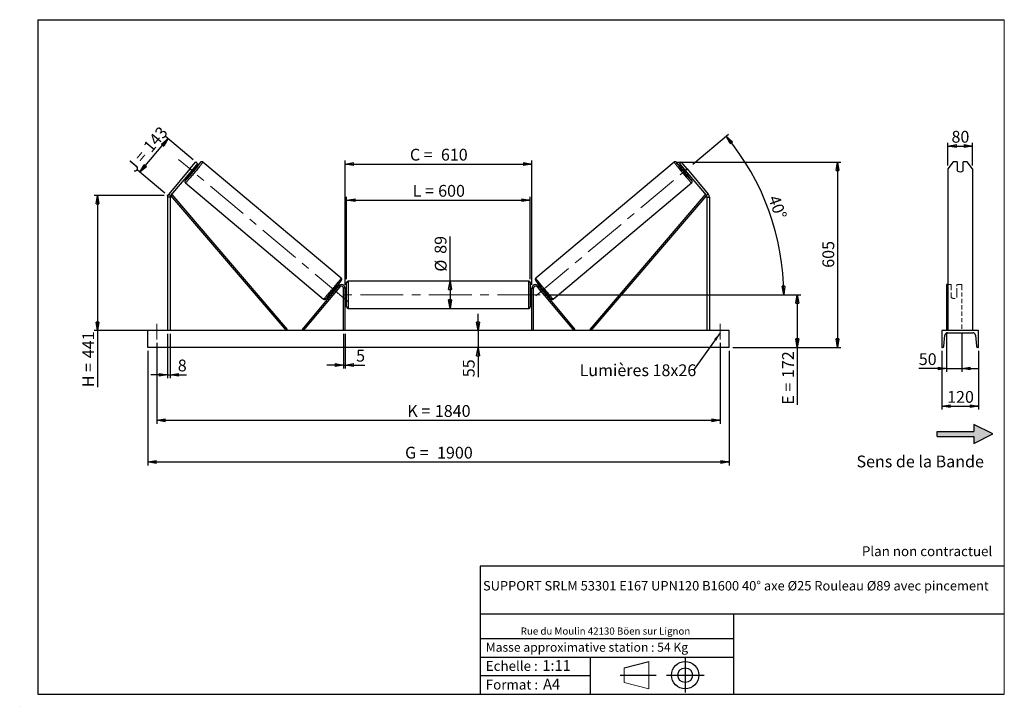
# Model space of a CAD drawing. Units: millimetres. Extents: x 0 to 292, y 1 to 205.
import ezdxf

# ---------------------------------------------------------------- set-up
doc = ezdxf.new("R2010")
doc.units = ezdxf.units.MM
doc.header["$PDSIZE"] = -1
doc.linetypes.add('CENTERX2', pattern=[20.32, 12.7, -2.54, 2.54, -2.54])
doc.linetypes.add('HIDDEN', pattern=[1.905, 1.27, -0.635])
doc.layers.add('SLD-0', color=7, linetype='Continuous')
doc.styles.add('SLDTEXTSTYLE0', font='TXT', dxfattribs={"width": 0.75})
doc.styles.add('SLDTEXTSTYLE2', font='TXT', dxfattribs={"width": 0.666667})
doc.dimstyles.new('SLDDIMSTYLE0', dxfattribs={"dimtxt": 3.501, "dimasz": 2.5, "dimexe": 0, "dimexo": 0.0625, "dimgap": 0.87525, "dimtad": 1, "dimdec": 0, "dimlfac": 11, "dimrnd": 1e-09, "dimzin": 12, "dimdsep": 46, "dimtxsty": 'SLDTEXTSTYLE0', "dimblk1": 'CLOSED', "dimblk2": 'CLOSED', "dimsah": 1, "dimcen": 0.09, "dimadec": 0, "dimazin": 3, "dimtfac": 1, "dimtofl": 0, "dimtmove": 0, "dimatfit": 3, "dimldrblk": 'CLOSED', "dimfxl": 0, "dimfrac": 2, "dimtolj": 1, "dimtzin": 12, "dimarcsym": 0})
doc.dimstyles.new('SLDDIMSTYLE1', dxfattribs={"dimtxt": 3.501, "dimasz": 2.5, "dimexe": 0, "dimexo": 0.0625, "dimgap": 0.87525, "dimtad": 1, "dimdec": 0, "dimlfac": 11, "dimrnd": 1e-09, "dimzin": 12, "dimdsep": 46, "dimtxsty": 'SLDTEXTSTYLE0', "dimblk1": 'CLOSED', "dimblk2": 'CLOSED', "dimsah": 1, "dimcen": 0.09, "dimadec": 0, "dimazin": 3, "dimtfac": 1, "dimtmove": 0, "dimatfit": 0, "dimldrblk": 'CLOSED', "dimfxl": 0, "dimfrac": 2, "dimtolj": 1, "dimtzin": 12, "dimarcsym": 0})
doc.dimstyles.new('SLDDIMSTYLE2', dxfattribs={"dimtxt": 3.501, "dimasz": 2.5, "dimexe": 0, "dimexo": 0.0625, "dimgap": 0.87525, "dimtad": 1, "dimdec": 4, "dimlfac": 11, "dimzin": 12, "dimdsep": 46, "dimtxsty": 'SLDTEXTSTYLE0', "dimblk1": 'CLOSED', "dimblk2": 'CLOSED', "dimsah": 1, "dimcen": 0.09, "dimadec": 0, "dimazin": 3, "dimtfac": 1, "dimtofl": 0, "dimtmove": 0, "dimatfit": 3, "dimldrblk": 'CLOSED', "dimfxl": 0, "dimfrac": 2, "dimtolj": 1, "dimtzin": 12, "dimarcsym": 0})
doc.dimstyles.new('SLDDIMSTYLE3', dxfattribs={"dimtxt": 0.18, "dimasz": 2.5, "dimexe": 0, "dimexo": 0.0625, "dimgap": 0, "dimtad": 0, "dimtih": 1, "dimtoh": 1, "dimdec": 0, "dimrnd": 1e-09, "dimzin": 0, "dimdsep": 46, "dimtxsty": 'Standard', "dimsah": 1, "dimcen": 0.09, "dimadec": 0, "dimazin": 0, "dimtfac": 2.5, "dimtdec": 0, "dimtofl": 0, "dimtmove": 0, "dimatfit": 3, "dimfxl": 0, "dimfrac": 2, "dimtolj": 1, "dimtzin": 0, "dimarcsym": 0})

# ---------------------------------------------------------------- blocks, each defined once
blk = doc.blocks.new('Bloc2')
at = {"linetype": 'Continuous'}
blk.add_hatch(color=7, dxfattribs=at).paths.add_polyline_path([(1970.8, 498.6), (2010, 518.6), (1970.8, 538.6), (1970.8, 523.6), (1894.5, 523.6), (1894.5, 513.6), (1970.8, 513.6)], flags=0)
at = {"layer": 'SLD-0', "color": 7}
for p, q in [((1970.8, 538.6), (1970.8, 523.6)), ((2010, 518.6), (1970.8, 538.6)), ((1894.5, 513.6), (1894.5, 523.6)), ((1894.5, 523.6), (1970.8, 523.6)), ((1894.5, 513.6), (1970.8, 513.6)), ((1970.8, 498.6), (2010, 518.6)), ((1970.8, 513.6), (1970.8, 498.6))]:
    blk.add_line(p, q, dxfattribs=at)
blk = doc.blocks.new('Bloc1')
at = {"color": 7, "linetype": 'Continuous', "lineweight": 0}
blk.add_point((27.17, 41.63), dxfattribs=at)
at = {"layer": 'SLD-0'}
for p, q in [((9.1, 43.82), (16.35, 45.7)), ((27.17, 46.64), (27.17, 36.52)), ((7.87, 41.63), (18.56, 41.63)), ((21.6, 41.63), (32.77, 41.63))]:
    blk.add_line(p, q, dxfattribs=at)
at = {"layer": 'SLD-0', "color": 7, "linetype": 'Continuous', "lineweight": 18}
for p, q in [((16.35, 45.7), (16.35, 37.56)), ((9.1, 39.44), (9.1, 43.82)), ((9.1, 39.44), (16.35, 37.56))]:
    blk.add_line(p, q, dxfattribs=at)
at = {"layer": 'SLD-0'}
for radius in [4.07, 2.19]:
    blk.add_circle((27.17, 41.63), radius, dxfattribs=at)
blk = doc.blocks.new('SW_NOTE_0')
at = {"color": 0, "linetype": 'Continuous', "lineweight": 0, "insert": (28.37, -0.09), "char_height": 2.1167, "attachment_point": 2, "style": 'SLDTEXTSTYLE0'}
blk.add_mtext('Rue du Moulin 42130 Böen sur Lignon', dxfattribs=at)
blk = doc.blocks.new('_Closed')
at = {"color": 0, "linetype": 'ByBlock', "lineweight": -2}
for p, q in [((-1, 0.166667), (0, 0)), ((-1, 0.166667), (-1, -0.166667)), ((0, 0), (-1, -0.166667)), ((0, 0), (-1, 0))]:
    blk.add_line(p, q, dxfattribs=at)
blk = doc.blocks.new('_D')
at = {"layer": 'SLD-0'}
for p, q in [((35.31, 159.74), (43.67, 169.7)), ((51.1, 163.46), (42.91, 170.34)), ((42.74, 153.5), (34.55, 160.38))]:
    blk.add_line(p, q, dxfattribs=at)
at = {"layer": 'SLD-0', "xscale": 2.5, "yscale": 2.5}
for p, rotation in [((43.67, 169.7), 50.00000000000075), ((35.31, 159.74), 230.0000000000007)]:
    blk.add_blockref('_Closed', p, dxfattribs=dict(at, rotation=rotation))
at = {"layer": 'SLD-0', "char_height": 3.501, "attachment_point": 1, "rotation": 50}
for s, insert, style in [('143', (36.01, 167.58), 'SLDTEXTSTYLE0'), ('J =', (31.08, 161.71), 'SLDTEXTSTYLE2')]:
    blk.add_mtext(s, dxfattribs=dict(at, insert=insert, style=style))
blk = doc.blocks.new('_D_1')
at = {"layer": 'SLD-0'}
for p, q in [((42.51, 152.86), (21.72, 152.86)), ((22.72, 152.86), (22.72, 112.75)), ((42.51, 112.75), (21.72, 112.75)), ((22.72, 112.75), (22.72, 95.93))]:
    blk.add_line(p, q, dxfattribs=at)
at = {"layer": 'SLD-0', "xscale": 2.5, "yscale": 2.5}
for p, rotation in [((22.72, 152.86), 90.0000000000004), ((22.72, 112.75), 270.0000000000004)]:
    blk.add_blockref('_Closed', p, dxfattribs=dict(at, rotation=rotation))
at = {"layer": 'SLD-0', "char_height": 3.501, "attachment_point": 1, "rotation": 90}
for s, insert, style in [('441', (18.21, 104.54), 'SLDTEXTSTYLE0'), ('H =', (18.21, 95.93), 'SLDTEXTSTYLE2')]:
    blk.add_mtext(s, dxfattribs=dict(at, insert=insert, style=style))
blk = doc.blocks.new('_D_2')
at = {"layer": 'SLD-0', "color": 7}
for p, q in [((37.6, 106.75), (37.6, 72.75)), ((210.33, 106.75), (210.33, 72.75)), ((37.6, 73.75), (210.33, 73.75))]:
    blk.add_line(p, q, dxfattribs=at)
at = {"layer": 'SLD-0', "color": 7, "xscale": 2.5, "yscale": 2.5}
for p, rotation in [((37.6, 73.75, 0.66), 179.9999999999999), ((210.33, 73.75, 0.66), 359.9999999999999)]:
    blk.add_blockref('_Closed', p, dxfattribs=dict(at, rotation=rotation))
at = {"layer": 'SLD-0', "color": 7, "char_height": 3.501, "attachment_point": 1}
for s, insert, style in [('G =', (114.05, 78.26), 'SLDTEXTSTYLE2'), ('1900', (123.54, 78.26), 'SLDTEXTSTYLE0')]:
    blk.add_mtext(s, dxfattribs=dict(at, insert=insert, style=style))
blk = doc.blocks.new('_D_3')
at = {"layer": 'SLD-0', "color": 7}
for p, q in [((40.33, 109.11), (40.33, 85.11)), ((207.6, 109.11), (207.6, 85.11)), ((40.33, 86.11), (207.6, 86.11))]:
    blk.add_line(p, q, dxfattribs=at)
at = {"layer": 'SLD-0', "color": 7, "xscale": 2.5, "yscale": 2.5, "rotation": 180.0000000000004}
blk.add_blockref('_Closed', (40.33, 86.11, 0.66), dxfattribs=at)
at = {"layer": 'SLD-0', "color": 7, "xscale": 2.5, "yscale": 2.5}
blk.add_blockref('_Closed', (207.6, 86.11, 0.66), dxfattribs=at)
at = {"layer": 'SLD-0', "color": 7, "char_height": 3.501, "attachment_point": 1}
for s, insert, style in [('1840', (122.88, 90.63), 'SLDTEXTSTYLE0'), ('K =', (114.7, 90.63), 'SLDTEXTSTYLE2')]:
    blk.add_mtext(s, dxfattribs=dict(at, insert=insert, style=style))
blk = doc.blocks.new('_D_4')
at = {"layer": 'SLD-0', "color": 7}
for p, q in [((95.78, 111.75), (95.78, 101.51)), ((96.24, 111.75), (96.24, 101.51)), ((95.78, 102.51), (90.78, 102.51)), ((95.78, 102.51), (96.24, 102.51)), ((96.24, 102.51), (102.09, 102.51))]:
    blk.add_line(p, q, dxfattribs=at)
at = {"layer": 'SLD-0', "color": 7, "xscale": 2.5, "yscale": 2.5}
blk.add_blockref('_Closed', (95.78, 102.51, 0.66), dxfattribs=at)
at = {"layer": 'SLD-0', "color": 7, "xscale": 2.5, "yscale": 2.5, "rotation": 180.0000000000004}
blk.add_blockref('_Closed', (96.24, 102.51, 0.66), dxfattribs=at)
at = {"layer": 'SLD-0', "color": 7, "insert": (99.5, 107.03), "char_height": 3.5, "attachment_point": 1, "style": 'SLDTEXTSTYLE0'}
blk.add_mtext('5', dxfattribs=at)
blk = doc.blocks.new('_D_5')
at = {"layer": 'SLD-0', "color": 7}
for p, q in [((135.71, 112.75), (135.71, 117.75)), ((135.71, 112.75), (135.71, 107.75)), ((135.71, 107.75), (135.71, 98.9))]:
    blk.add_line(p, q, dxfattribs=at)
at = {"layer": 'SLD-0', "color": 7, "xscale": 2.5, "yscale": 2.5}
for p, rotation in [((135.71, 112.75, 0.66), 270.0000000000004), ((135.71, 107.75, 0.66), 90.0000000000004)]:
    blk.add_blockref('_Closed', p, dxfattribs=dict(at, rotation=rotation))
at = {"layer": 'SLD-0', "color": 7, "insert": (131.2, 98.9), "char_height": 3.501, "attachment_point": 1, "rotation": 90, "style": 'SLDTEXTSTYLE0'}
blk.add_mtext('55', dxfattribs=at)
blk = doc.blocks.new('_D_6')
at = {"layer": 'SLD-0', "color": 7}
for p, q in [((155.15, 123.39), (231.53, 123.39)), ((230.53, 123.39), (230.53, 107.75)), ((211.33, 107.75), (231.53, 107.75)), ((230.53, 107.75), (230.53, 90.73))]:
    blk.add_line(p, q, dxfattribs=at)
at = {"layer": 'SLD-0', "color": 7, "xscale": 2.5, "yscale": 2.5}
for p, rotation in [((230.53, 123.39, 0.66), 90.0000000000004), ((230.53, 107.75, 0.66), 270.0000000000004)]:
    blk.add_blockref('_Closed', p, dxfattribs=dict(at, rotation=rotation))
at = {"layer": 'SLD-0', "color": 7, "char_height": 3.501, "attachment_point": 1, "rotation": 90}
for s, insert, style in [('172', (226.02, 98.65), 'SLDTEXTSTYLE0'), ('E =', (226.02, 90.73), 'SLDTEXTSTYLE2')]:
    blk.add_mtext(s, dxfattribs=dict(at, insert=insert, style=style))
blk = doc.blocks.new('_D_7')
at = {"layer": 'SLD-0', "color": 7}
for p, q in [((199.46, 162.12), (210.13, 171.07)), ((155.15, 123.39), (227.49, 123.39))]:
    blk.add_line(p, q, dxfattribs=at)
blk.add_arc((153.31, 123.39), 73.18, 0, 40, dxfattribs=at)
at = {"layer": 'SLD-0', "color": 7, "xscale": 2.5, "yscale": 2.5}
for p, rotation in [((209.37, 170.42, 0.66), 129.0216851249078), ((226.49, 123.39, 0.66), 270.978314875093)]:
    blk.add_blockref('_Closed', p, dxfattribs=dict(at, rotation=rotation))
at = {"layer": 'SLD-0', "color": 7, "insert": (225.11, 153.27), "char_height": 3.501, "attachment_point": 1, "rotation": 290, "style": 'SLDTEXTSTYLE0'}
blk.add_mtext('40°', dxfattribs=at)
blk = doc.blocks.new('_D_8')
at = {"layer": 'SLD-0', "color": 7}
for q in [(127.4, 140.7), (127.4, 119.34)]:
    blk.add_line((127.4, 127.43), q, dxfattribs=at)
at = {"layer": 'SLD-0', "color": 7, "xscale": 2.5, "yscale": 2.5}
for p, rotation in [((127.4, 127.43, 0.66), 90.0000000000004), ((127.4, 119.34, 0.66), 270.0000000000004)]:
    blk.add_blockref('_Closed', p, dxfattribs=dict(at, rotation=rotation))
at = {"layer": 'SLD-0', "color": 7, "char_height": 3.501, "attachment_point": 1, "rotation": 90, "style": 'SLDTEXTSTYLE0'}
for s, insert in [('89', (122.83, 135.52)), ('%%c', (122.89, 130.24))]:
    blk.add_mtext(s, dxfattribs=dict(at, insert=insert))
blk = doc.blocks.new('_D_9')
at = {"layer": 'SLD-0', "color": 7}
for p, q in [((96.69, 127.98), (96.69, 152.45)), ((151.24, 127.98), (151.24, 152.45)), ((96.69, 151.45), (151.24, 151.45))]:
    blk.add_line(p, q, dxfattribs=at)
at = {"layer": 'SLD-0', "color": 7, "xscale": 2.5, "yscale": 2.5, "rotation": 180.0000000000004}
blk.add_blockref('_Closed', (96.69, 151.45, 0.66), dxfattribs=at)
at = {"layer": 'SLD-0', "color": 7, "xscale": 2.5, "yscale": 2.5}
blk.add_blockref('_Closed', (151.24, 151.45, 0.66), dxfattribs=at)
at = {"layer": 'SLD-0', "color": 7, "char_height": 3.501, "attachment_point": 1}
for s, insert, style in [('L =', (116.3, 155.97), 'SLDTEXTSTYLE2'), ('600', (123.87, 155.97), 'SLDTEXTSTYLE0')]:
    blk.add_mtext(s, dxfattribs=dict(at, insert=insert, style=style))
blk = doc.blocks.new('_D_10')
at = {"layer": 'SLD-0', "color": 7}
for p, q in [((96.24, 126.3), (96.24, 163.17)), ((96.24, 162.17), (151.69, 162.17)), ((151.69, 126.3), (151.69, 163.17))]:
    blk.add_line(p, q, dxfattribs=at)
at = {"layer": 'SLD-0', "color": 7, "xscale": 2.5, "yscale": 2.5, "rotation": 180.0000000000004}
blk.add_blockref('_Closed', (96.24, 162.17, 0.66), dxfattribs=at)
at = {"layer": 'SLD-0', "color": 7, "xscale": 2.5, "yscale": 2.5}
blk.add_blockref('_Closed', (151.69, 162.17, 0.66), dxfattribs=at)
at = {"layer": 'SLD-0', "color": 7, "char_height": 3.501, "attachment_point": 1}
for s, insert, style in [('C =', (115.48, 166.69), 'SLDTEXTSTYLE2'), ('610', (124.69, 166.69), 'SLDTEXTSTYLE0')]:
    blk.add_mtext(s, dxfattribs=dict(at, insert=insert, style=style))
blk = doc.blocks.new('_D_11')
at = {"layer": 'SLD-0', "color": 7}
for p, q in [((43.51, 111.75), (43.51, 98.63)), ((44.24, 111.75), (44.24, 98.63)), ((43.51, 99.63), (38.51, 99.63)), ((43.51, 99.63), (44.24, 99.63)), ((44.24, 99.63), (49.13, 99.63))]:
    blk.add_line(p, q, dxfattribs=at)
at = {"layer": 'SLD-0', "color": 7, "xscale": 2.5, "yscale": 2.5}
blk.add_blockref('_Closed', (43.51, 99.63, 0.66), dxfattribs=at)
at = {"layer": 'SLD-0', "color": 7, "xscale": 2.5, "yscale": 2.5, "rotation": 180.0000000000004}
blk.add_blockref('_Closed', (44.24, 99.63, 0.66), dxfattribs=at)
at = {"layer": 'SLD-0', "color": 7, "insert": (46.54, 104.14), "char_height": 3.5, "attachment_point": 1, "style": 'SLDTEXTSTYLE0'}
blk.add_mtext('8', dxfattribs=at)
blk = doc.blocks.new('_D_12')
at = {"layer": 'SLD-0', "color": 7}
for p, q in [((194.94, 162.76), (243.49, 162.76)), ((242.49, 162.76), (242.49, 107.75)), ((211.33, 107.75), (243.49, 107.75))]:
    blk.add_line(p, q, dxfattribs=at)
at = {"layer": 'SLD-0', "color": 7, "xscale": 2.5, "yscale": 2.5}
for p, rotation in [((242.49, 162.76, 0.66), 90.0000000000004), ((242.49, 107.75, 0.66), 270.0000000000004)]:
    blk.add_blockref('_Closed', p, dxfattribs=dict(at, rotation=rotation))
at = {"layer": 'SLD-0', "color": 7, "insert": (237.98, 131.38), "char_height": 3.501, "attachment_point": 1, "rotation": 90, "style": 'SLDTEXTSTYLE0'}
blk.add_mtext('605', dxfattribs=at)
blk = doc.blocks.new('SW_NOTE_0_1')
at = {"layer": 'SLD-0', "color": 0, "insert": (-33.83, 1.77), "char_height": 3.5, "attachment_point": 1, "style": 'SLDTEXTSTYLE0'}
blk.add_mtext('Lumières 18x26', dxfattribs=at)
blk = doc.blocks.new('_D_13')
at = {"layer": 'SLD-0', "color": 7}
for p, q in [((275.27, 161.73), (275.27, 168.5)), ((275.27, 167.5), (282.54, 167.5)), ((282.54, 161.73), (282.54, 168.5))]:
    blk.add_line(p, q, dxfattribs=at)
at = {"layer": 'SLD-0', "color": 7, "xscale": 2.5, "yscale": 2.5, "rotation": 180.0000000000004}
blk.add_blockref('_Closed', (275.27, 167.5), dxfattribs=at)
at = {"layer": 'SLD-0', "color": 7, "xscale": 2.5, "yscale": 2.5}
blk.add_blockref('_Closed', (282.54, 167.5), dxfattribs=at)
at = {"layer": 'SLD-0', "color": 7, "insert": (276.32, 172.01), "char_height": 3.501, "attachment_point": 1, "style": 'SLDTEXTSTYLE0'}
blk.add_mtext('80', dxfattribs=at)
blk = doc.blocks.new('_D_14')
at = {"layer": 'SLD-0', "color": 7}
for p, q in [((274.81, 112.04), (274.81, 100.51)), ((279.36, 112.04), (279.36, 100.51)), ((274.81, 101.51), (266.6, 101.51)), ((274.81, 101.51), (279.36, 101.51)), ((279.36, 101.51), (284.36, 101.51))]:
    blk.add_line(p, q, dxfattribs=at)
at = {"layer": 'SLD-0', "color": 7, "xscale": 2.5, "yscale": 2.5}
blk.add_blockref('_Closed', (274.81, 101.51), dxfattribs=at)
at = {"layer": 'SLD-0', "color": 7, "xscale": 2.5, "yscale": 2.5, "rotation": 180.0000000000006}
blk.add_blockref('_Closed', (279.36, 101.51), dxfattribs=at)
at = {"layer": 'SLD-0', "color": 7, "insert": (266.6, 106.02), "char_height": 3.501, "attachment_point": 1, "style": 'SLDTEXTSTYLE0'}
blk.add_mtext('50', dxfattribs=at)
blk = doc.blocks.new('_D_15')
at = {"layer": 'SLD-0', "color": 7}
for p, q in [((273.45, 106.75), (273.45, 89.29)), ((284.36, 106.75), (284.36, 89.29)), ((273.45, 90.29), (284.36, 90.29))]:
    blk.add_line(p, q, dxfattribs=at)
at = {"layer": 'SLD-0', "color": 7, "xscale": 2.5, "yscale": 2.5, "rotation": 180.0000000000004}
blk.add_blockref('_Closed', (273.45, 90.29), dxfattribs=at)
at = {"layer": 'SLD-0', "color": 7, "xscale": 2.5, "yscale": 2.5}
blk.add_blockref('_Closed', (284.36, 90.29), dxfattribs=at)
at = {"layer": 'SLD-0', "color": 7, "insert": (275.02, 94.81), "char_height": 3.501, "attachment_point": 1, "style": 'SLDTEXTSTYLE0'}
blk.add_mtext('120', dxfattribs=at)

msp = doc.modelspace()

# ---------------------------------------------------------------- linework, layer by layer
at = {"color": 7, "linetype": 'Continuous', "lineweight": 18}
for p, q in [((292, 205), (5, 205)), ((5, 205), (5, 4.8673676)), ((292, 4.8673676), (292, 205)), ((4.9378781, 61.1667378), (5, 61.1667378))]:
    msp.add_line(p, q, dxfattribs=at)
at = {"color": 7, "linetype": 'Continuous', "lineweight": 25}
for p, q in [((50.1176671, 160.7316307), (51.870721, 162.820844)), ((52.4278456, 162.3533647), (50.6747918, 160.2641515)), ((51.2934663, 160.7744756), (51.1816967, 160.8682608)), ((51.7753048, 160.8241263), (51.4052304, 161.1346557)), ((51.870721, 162.820844), (52.4278456, 162.3533647)), ((95.0599378, 128.3015549), (53.9932533, 162.7605945)), ((193.9378825, 162.7605945), (152.871198, 128.3015549)), ((196.0604147, 162.820844), (195.5032901, 162.3533647)), ((195.5032901, 162.3533647), (197.256344, 160.2641515)), ((197.8134686, 160.7316307), (196.0604147, 162.820844)), ((196.5259053, 161.1346557), (196.1558309, 160.8241263)), ((196.6376695, 160.7744756), (196.749439, 160.8682608)), ((276.8417558, 162.820844), (275.2671644, 160.7316307)), ((278.0398916, 162.820844), (276.8417558, 162.820844)), ((278.0398916, 162.820844), (278.0398916, 160.1658743)), ((279.7671642, 160.1658743), (279.7671642, 162.820844)), ((280.9653, 162.820844), (279.7671642, 162.820844)), ((282.5398915, 160.7316307), (280.9653, 162.820844)), ((50.1176671, 160.7316307), (43.8513225, 153.2636943)), ((50.6747918, 160.2641515), (44.4084471, 152.7962124)), ((49.9443477, 159.3936473), (50.3144221, 159.083118)), ((50.6747918, 160.2641515), (50.1176671, 160.7316307)), ((50.1678813, 159.6600422), (50.2796509, 159.566257)), ((50.2796509, 159.566257), (51.2934663, 160.7744756)), ((197.6514849, 159.566257), (196.6376695, 160.7744756)), ((197.256344, 160.2641515), (197.8134686, 160.7316307)), ((197.256344, 160.2641515), (203.5226887, 152.7962124)), ((197.6167137, 159.083118), (197.9867881, 159.3936473)), ((197.7632544, 159.6600422), (197.6514849, 159.566257)), ((197.8134686, 160.7316307), (204.0798133, 153.2636943)), ((275.2671644, 160.7316307), (275.2671644, 153.2636943)), ((282.5398915, 160.7316307), (282.5398915, 153.2636943)), ((48.7925204, 156.5625974), (89.8592022, 122.1035592)), ((158.0719335, 122.1035592), (199.1386153, 156.5625974)), ((44.2382975, 152.3287305), (43.5110233, 152.3287305)), ((43.5110233, 152.3287305), (43.5110233, 112.7499621)), ((43.8513225, 153.2636943), (44.4084471, 152.7962124)), ((44.2382975, 152.3287305), (44.2382975, 112.7499621)), ((44.4084471, 152.7962124), (44.7536718, 153.0918975)), ((44.4084471, 152.7962124), (78.7080537, 112.7499621)), ((44.7536718, 153.0918975), (79.0532811, 113.0456484)), ((203.177464, 153.0918975), (168.8778547, 113.0456484)), ((203.5226887, 152.7962124), (169.2230821, 112.7499621)), ((203.5226887, 152.7962124), (203.177464, 153.0918975)), ((204.0798133, 153.2636943), (203.5226887, 152.7962124)), ((203.6928383, 152.3287305), (203.6928383, 112.7499621)), ((203.6928383, 152.3287305), (204.4201125, 152.3287305)), ((204.4201125, 152.3287305), (204.4201125, 112.7499621)), ((275.2671644, 153.2636943), (275.2671644, 152.3287305)), ((275.2671644, 152.3287305), (275.2671644, 112.7499621)), ((282.5398915, 153.2636943), (282.5398915, 152.3287305)), ((282.5398915, 152.3287305), (282.5398915, 112.7499621)), ((94.3117017, 125.9966393), (83.4415837, 113.0421383)), ((94.6599039, 125.7044627), (94.3117017, 125.9966393)), ((96.6928395, 119.7954167), (96.6928395, 126.9772345)), ((150.7837485, 127.4317809), (97.1473873, 127.4317809)), ((151.2382962, 126.9772345), (151.2382962, 123.3863256)), ((153.2712319, 125.7044627), (153.6194341, 125.9966393)), ((153.6194341, 125.9966393), (164.4895521, 113.0421383)), ((275.2671644, 126.3863263), (274.8126187, 126.3863263)), ((274.8126187, 126.3863263), (274.8126187, 125.9966393)), ((274.8126187, 125.9966393), (274.8126187, 113.0421383)), ((94.6599039, 125.7044627), (83.7897859, 112.7499621)), ((92.1608789, 123.9697718), (92.4249952, 123.7481516)), ((92.6485289, 124.0145484), (92.5992142, 124.0559283)), ((93.0168423, 123.7054977), (92.9967311, 123.7223726)), ((93.0168423, 123.7054977), (94.030655, 124.9137136)), ((93.6130269, 125.2641442), (93.6623416, 125.2227637)), ((93.8858753, 125.4891612), (93.621759, 125.7107822)), ((94.0105438, 124.9305885), (94.030655, 124.9137136)), ((95.7837495, 112.7499621), (95.7837495, 125.2954163)), ((96.2382945, 125.2954163), (95.7837495, 125.2954163)), ((96.2382945, 112.7499621), (96.2382945, 125.2954163)), ((96.6928395, 124.5226895), (96.2382945, 124.5226895)), ((96.3292051, 124.174933), (96.2382945, 124.174933)), ((96.3292051, 122.5977189), (96.3292051, 124.174933)), ((151.6928413, 124.5226895), (151.2382962, 124.5226895)), ((151.2382962, 123.3863256), (151.2382962, 119.7954167)), ((151.6019306, 124.174933), (151.6928413, 124.174933)), ((151.6019306, 122.5977189), (151.6019306, 124.174933)), ((151.6928413, 125.2954163), (152.1473863, 125.2954163)), ((151.6928413, 112.7499621), (151.6928413, 125.2954163)), ((152.1473863, 112.7499621), (152.1473863, 125.2954163)), ((153.2712319, 125.7044627), (164.1413499, 112.7499621)), ((153.9205919, 124.9305885), (153.9004808, 124.9137136)), ((154.9142935, 123.7054977), (153.9004808, 124.9137136)), ((154.3093768, 125.7107822), (154.0452605, 125.4891612)), ((154.3181089, 125.2641442), (154.2687942, 125.2227637)), ((154.9142935, 123.7054977), (154.9344046, 123.7223726)), ((155.2826068, 124.0145484), (155.3319216, 124.0559283)), ((155.5061405, 123.7481516), (155.7702568, 123.9697718)), ((96.2382945, 122.5977189), (96.3292051, 122.5977189)), ((96.2382945, 122.2499624), (96.6928395, 122.2499624)), ((151.2382962, 122.2499624), (151.6928413, 122.2499624)), ((151.6928413, 122.5977189), (151.6019306, 122.5977189)), ((97.1473873, 119.340871), (150.7837485, 119.340871)), ((210.3292032, 112.7499621), (37.6019326, 112.7499621)), ((37.6019326, 107.7499621), (37.6019326, 112.7499621)), ((79.0532811, 113.0456484), (78.7080537, 112.7499621)), ((83.7897859, 112.7499621), (83.4415837, 113.0421383)), ((164.1413499, 112.7499621), (164.4895521, 113.0421383)), ((168.8778547, 113.0456484), (169.2230821, 112.7499621)), ((210.3292032, 107.7499621), (210.3292032, 112.7499621)), ((273.4489826, 112.7499621), (273.4489826, 107.7499621)), ((284.3580732, 112.7499621), (273.4489826, 112.7499621)), ((274.0882454, 108.1247338), (274.3609577, 111.364055)), ((275.1762551, 112.1135985), (282.6308007, 112.1135985)), ((283.4460981, 111.364055), (283.7188104, 108.1247338)), ((284.3580732, 107.7499621), (284.3580732, 112.7499621)), ((210.3292032, 107.7499621), (37.6019326, 107.7499621)), ((273.4489826, 107.7499621), (273.6805967, 107.7499621)), ((284.1264591, 107.7499621), (284.3580732, 107.7499621))]:
    msp.add_line(p, q, dxfattribs=at)
at = {"color": 1, "linetype": 'Continuous', "lineweight": 25}
for p, q in [((97.1473873, 127.4317809), (97.1473873, 119.340871)), ((150.7837485, 123.3863256), (150.7837485, 127.4317809)), ((150.7837485, 119.340871), (150.7837485, 123.3863256))]:
    msp.add_line(p, q, dxfattribs=at)
at = {"color": 7, "linetype": 'HIDDEN', "lineweight": 18}
for p, q in [((276.2217097, 126.3863263), (275.2671644, 126.3863263)), ((276.2217097, 125.9966393), (276.2217097, 126.3863263)), ((276.2217097, 125.9966393), (276.2217097, 124.0528952)), ((277.9489825, 126.3863263), (277.9489825, 125.9966393)), ((279.3580734, 126.3863263), (277.9489825, 126.3863263)), ((277.9489825, 124.0528952), (277.9489825, 125.9966393)), ((279.3580734, 126.3863263), (279.3580734, 125.9966393)), ((279.3580734, 125.9966393), (279.3580734, 113.0421383)), ((276.2217097, 123.7607187), (276.2217097, 124.0528952)), ((276.2217097, 123.7607187), (276.2217097, 122.6477767)), ((277.9489825, 123.7607187), (277.9489825, 124.0528952)), ((277.9489825, 122.6477767), (277.9489825, 123.7607187))]:
    msp.add_line(p, q, dxfattribs=at)
at = {"color": 1, "linetype": 'Continuous', "lineweight": 25, "flags": 128}
for points in [[(53.9932533, 162.7605945), (53.9916981, 162.7406378), (53.9692218, 162.6958909), (53.9259975, 162.626717), (53.8623831, 162.5336688), (53.7788824, 162.4174939), (53.6761728, 162.2791299), (53.5550778, 162.1196928), (53.4165729, 161.9404671), (53.2617742, 161.7428885), (53.0919335, 161.5285557), (52.9084108, 161.2991916), (52.71268, 161.0566386), (52.5063287, 160.8028583), (52.291015, 160.539888), (52.0684676, 160.269841), (51.8404798, 159.9949011), (51.6088887, 159.7172789), (51.3755581, 159.4392069), (51.1423685, 159.1629286), (50.9111946, 158.89066), (50.6839004, 158.6246011), (50.462312, 158.3668923), (50.2482176, 158.1196035), (50.0433401, 157.8847341), (49.849327, 157.6641698), (49.6677388, 157.4596879), (49.5000492, 157.272933), (49.3475914, 157.1054115), (49.2116061, 156.9584698), (49.0931825, 156.8332946), (48.9932689, 156.7308884), (48.9126834, 156.6520802), (48.8520655, 156.5975013), (48.8119028, 156.5675933), (48.7925258, 156.562592)], [(193.9378825, 162.7605945), (193.9394376, 162.7406378), (193.961914, 162.6958909), (194.0051382, 162.626717), (194.0687526, 162.5336688), (194.1522533, 162.4174939), (194.254963, 162.2791299), (194.3760579, 162.1196928), (194.5145629, 161.9404671), (194.6693615, 161.7428885), (194.8392023, 161.5285557), (195.022725, 161.2991916), (195.2184558, 161.0566386), (195.4248071, 160.8028583), (195.6401207, 160.539888), (195.8626682, 160.269841), (196.090656, 159.9949011), (196.3222471, 159.7172789), (196.5555776, 159.4392069), (196.7887672, 159.1629286), (197.0199411, 158.89066), (197.2472353, 158.6246011), (197.4688237, 158.3668923), (197.6829182, 158.1196035), (197.8877956, 157.8847341), (198.0818087, 157.6641698), (198.263397, 157.4596879), (198.4310865, 157.272933), (198.5835444, 157.1054115), (198.7195297, 156.9584698), (198.8379533, 156.8332946), (198.9378669, 156.7308884), (199.0184524, 156.6520802), (199.0790703, 156.5975013), (199.119233, 156.5675933), (199.1386153, 156.5625974), (199.1386316, 156.5626109)], [(48.9729437, 157.5697235), (48.952819, 157.5425519), (48.8692099, 157.4273958), (48.8053029, 157.3351169), (48.7616831, 157.2665526), (48.7387354, 157.2223206), (48.7366709, 157.2028244), (48.7555168, 157.2082403), (48.7950888, 157.2385195), (48.8550349, 157.2933856), (48.8969207, 157.3342852)], [(198.953272, 157.5763423), (198.9783168, 157.5425519), (199.0619258, 157.4273958), (199.1258328, 157.3351169), (199.1694526, 157.2665526), (199.1924004, 157.2223206), (199.1944649, 157.2028244), (199.175619, 157.2082403), (199.1360469, 157.2385195), (199.0761009, 157.2933856), (199.0396933, 157.3288557)], [(89.8592022, 122.1035592), (89.8785846, 122.1085558), (89.9187446, 122.1384638), (89.9793652, 122.1930413), (90.0599534, 122.2718502), (90.1598616, 122.374255), (90.2782879, 122.4994322), (90.4142732, 122.6463733), (90.5667283, 122.8138948), (90.7344233, 123.0006484), (90.9160088, 123.2051309), (91.1100219, 123.4256952), (91.3148994, 123.6605659), (91.5289938, 123.9078521), (91.7505795, 124.1655615), (91.9778764, 124.4316218), (92.2090503, 124.7038877), (92.4422399, 124.9801701), (92.6755705, 125.258242), (92.9071616, 125.5358655), (93.1351494, 125.8108055), (93.3576968, 126.0808484), (93.5730132, 126.3438201), (93.7793645, 126.5976017), (93.9750899, 126.8401533), (94.1586153, 127.0695188), (94.3284587, 127.2838517), (94.4832547, 127.4814289), (94.6217596, 127.6606573), (94.7428519, 127.8200943), (94.8455642, 127.958457), (94.9290649, 128.0746306), (94.9926821, 128.1676788), (95.0359035, 128.2368554), (95.0583826, 128.2816009), (95.0599378, 128.3015549), (95.0599378, 128.3015549)], [(158.0719335, 122.1035592), (158.0525512, 122.1085558), (158.0123912, 122.1384638), (157.9517706, 122.1930413), (157.8711824, 122.2718502), (157.7712742, 122.374255), (157.6528479, 122.4994322), (157.5168626, 122.6463733), (157.3644074, 122.8138948), (157.1967125, 123.0006484), (157.0151269, 123.2051309), (156.8211138, 123.4256952), (156.6162364, 123.6605659), (156.4021419, 123.9078521), (156.1805562, 124.1655615), (155.9532593, 124.4316218), (155.7220854, 124.7038877), (155.4888958, 124.9801701), (155.2555653, 125.258242), (155.0239742, 125.5358655), (154.7959864, 125.8108055), (154.5734389, 126.0808484), (154.3581226, 126.3438201), (154.1517713, 126.5976017), (153.9560459, 126.8401533), (153.7725205, 127.0695188), (153.602677, 127.2838517), (153.4478811, 127.4814289), (153.3093761, 127.6606573), (153.1882839, 127.8200943), (153.0855715, 127.958457), (153.0020708, 128.0746306), (152.9384537, 128.1676788), (152.8952322, 128.2368554), (152.8727531, 128.2816009), (152.871198, 128.3015549), (152.871198, 128.3015549)]]:
    msp.add_lwpolyline(points, dxfattribs=at)
at = {"color": 7, "linetype": 'Continuous', "lineweight": 25, "flags": 128}
for points in [[(48.8969207, 157.3342852), (48.9348184, 157.3723454), (49.0337079, 157.4746785), (49.1508094, 157.5994635), (49.2850661, 157.7455681), (49.4352536, 157.9116672), (49.6000225, 158.0962601), (49.7778773, 158.297675), (49.9672088, 158.5140833), (50.1662937, 158.7435286), (50.3733386, 158.9839358), (50.5864631, 159.2331212), (50.8037383, 159.4888359), (51.0231972, 159.7487555), (51.2428565, 160.0105337), (51.4607169, 160.2717917), (51.6748168, 160.5301724), (51.8832109, 160.7833296), (52.0840081, 161.0289766), (52.2753986, 161.264881), (52.4556431, 161.4889131), (52.6231159, 161.6990358), (52.776289, 161.8933578), (52.9137861, 162.0701126), (53.0343554, 162.2276965), (53.1369133, 162.3646896), (53.2205224, 162.4798458), (53.2539931, 162.5274807)], [(51.7753048, 160.8241263), (51.7695178, 160.8076429), (51.7428853, 160.7665916), (51.6961715, 160.7021535), (51.6307202, 160.6161819), (51.548417, 160.5111477), (51.4516245, 160.3900744), (51.3431332, 160.2564462), (51.2260589, 160.1141049), (51.1037718, 159.9671524), (50.9797887, 159.8198043), (50.8576805, 159.6763088), (50.7409583, 159.5407895), (50.6329764, 159.4171478), (50.5368449, 159.3089383), (50.4553275, 159.2192766), (50.3907702, 159.1507367), (50.3450318, 159.1053017), (50.3194234, 159.0842667), (50.3144221, 159.083118)], [(199.0396933, 157.3288557), (198.9963174, 157.3723454), (198.8974278, 157.4746785), (198.7803264, 157.5994635), (198.6460696, 157.7455681), (198.4958822, 157.9116672), (198.3311133, 158.0962601), (198.1532584, 158.297675), (197.963927, 158.5140833), (197.7648421, 158.7435286), (197.5577972, 158.9839358), (197.3446727, 159.2331212), (197.1273975, 159.4888359), (196.9079386, 159.7487555), (196.6882792, 160.0105337), (196.4704188, 160.2717917), (196.2563189, 160.5301724), (196.0479249, 160.7833296), (195.8471276, 161.0289766), (195.6557371, 161.264881), (195.4754927, 161.4889131), (195.3080199, 161.6990358), (195.1548468, 161.8933578), (195.0173497, 162.0701126), (194.8967803, 162.2276965), (194.7942224, 162.3646896), (194.7106134, 162.4798458), (194.6800199, 162.5233409)], [(196.1558309, 160.8241263), (196.161618, 160.8076429), (196.1882504, 160.7665916), (196.2349642, 160.7021535), (196.3004155, 160.6161819), (196.3827187, 160.5111477), (196.4795112, 160.3900744), (196.5880025, 160.2564462), (196.7050769, 160.1141049), (196.827364, 159.9671524), (196.951347, 159.8198043), (197.0734553, 159.6763088), (197.1901774, 159.5407895), (197.2981594, 159.4171478), (197.3942908, 159.3089383), (197.4758083, 159.2192766), (197.5403656, 159.1507367), (197.586104, 159.1053017), (197.6117123, 159.0842667), (197.6167137, 159.083118)]]:
    msp.add_lwpolyline(points, dxfattribs=at)
at = {"color": 7, "linetype": 'Continuous', "lineweight": 25}
for centre, radius, start, end in [((90.8340472, 127.5920174), 51.3924179, 137.443650565, 139.608903809), ((157.0571237, 127.5573184), 51.4453417, 40.391687421, 42.552352191), ((87.0513188, 128.6186033), 47.834402, 140.331610709, 142.754146589), ((28.2775747, 179.0576384), 29.3939672, 318.462643242, 321.537380692), ((219.6535611, 179.0576384), 29.3939672, 218.462619308, 221.537356758), ((160.6987166, 128.4720008), 48.0673871, 37.264139099, 39.665103407), ((278.9035279, 161.2104481), 1.3553606, 230.416621751, 309.583378249), ((44.9655679, 152.32873), 1.4545455, 140, 180), ((44.9655679, 152.32873), 0.7272727, 140, 180), ((202.9655679, 152.32873), 0.7272727, 0, 40), ((202.9655679, 152.32873), 1.4545455, 0, 40), ((37.1150553, 171.6387976), 72.8208364, 317.446748701, 322.564809313), ((95.1473861, 125.2954167), 1.0909091, 0, 140), ((95.1473861, 125.2954167), 0.6363636, 0, 140), ((97.1473861, 126.9772348), 0.4545455, 90, 180), ((150.7837497, 126.9772348), 0.4545455, 0, 90), ((152.7837497, 125.2954167), 1.0909091, 40, 180), ((152.7837497, 125.2954167), 0.6363636, 40, 180), ((210.8259554, 171.6469809), 72.8336575, 217.435747325, 222.552306336), ((70.6045813, 143.5410534), 29.3842471, 318.46215042, 321.537897776), ((91.9290703, 124.5239317), 1.3612795, 308.323312253, 323.042385879), ((92.8050076, 126.0085515), 1.6434359, 318.226441434, 330.407818058), ((155.1261282, 126.0085515), 1.6434359, 209.592181942, 221.773558566), ((177.3265544, 143.5410534), 29.3842471, 218.462102224, 221.53784958), ((156.0020654, 124.5239317), 1.3612795, 216.957614121, 231.676687747), ((97.1473861, 119.7954167), 0.4545455, 180, 270), ((150.7837497, 119.7954167), 0.4545455, 270, 0), ((275.1762552, 111.2954167), 0.8181818, 90, 175.187730557), ((282.6308006, 111.2954167), 0.8181818, 4.812269443, 90), ((273.6805967, 108.159053), 0.4090909, 270, 355.187730557), ((284.1264591, 108.159053), 0.4090909, 184.812269443, 270)]:
    msp.add_arc(centre, radius, start, end, dxfattribs=at)
at = {"color": 1, "linetype": 'Continuous', "lineweight": 25}
for centre, radius, start, end in [((54.4735413, 161.1437414), 1.9212508, 125.676364683, 141.128209023), ((52.8553019, 162.8668968), 0.523601, 319.591398724, 341.922276336), ((193.4538792, 161.1389797), 1.9272855, 38.84982443, 54.316472911), ((195.085165, 162.870655), 0.5336381, 198.150431862, 220.605116875)]:
    msp.add_arc(centre, radius, start, end, dxfattribs=at)
at = {"color": 7, "linetype": 'HIDDEN', "lineweight": 18}
msp.add_arc((277.0853461, 123.3863258), 1.1363636, 220.535802111, 319.464197889, dxfattribs=at)
at = {"color": 7, "linetype": 'Continuous', "lineweight": 25}
for points, knots in [([(53.9932533, 162.7605945), (53.96317, 162.7824385), (53.9050667, 162.8246285), (53.8069396, 162.8582026), (53.7140502, 162.8705233), (53.6301931, 162.8651703), (53.5586829, 162.8482975), (53.5007226, 162.8255822), (53.4545051, 162.8011838), (53.4149138, 162.7756703), (53.3751147, 162.7459048), (53.3203728, 162.6996888), (53.2508954, 162.6342924), (53.1534897, 162.5362268), (53.0697717, 162.4492829), (53.0095703, 162.3845591), (52.9924046, 162.3661039)], [0, 0, 0, 0, 0.0489399904, 0.0945236449, 0.1363665596, 0.1753769925, 0.212184322, 0.2482897576, 0.2868180199, 0.3319584863, 0.3912648878, 0.4794856529, 0.6501032294, 0.7909383134, 0.9403886615, 1, 1, 1, 1]), ([(194.9400208, 162.3647601), (194.914803, 162.3917711), (194.849662, 162.4615443), (194.7611906, 162.5530899), (194.6710749, 162.6431113), (194.6040681, 162.7055809), (194.549779, 162.7509767), (194.5055939, 162.7832778), (194.4569035, 162.8124118), (194.4012046, 162.8384098), (194.3275972, 162.8607417), (194.2384334, 162.8711536), (194.1393784, 162.8622279), (194.0388868, 162.829492), (193.9730013, 162.7894803), (193.9414769, 162.7635509), (193.9378825, 162.7605945)], [0, 0, 0, 0, 0.08934228699, 0.23078317906, 0.37525445712, 0.52742450139, 0.61877273105, 0.68840448235, 0.73115098763, 0.77173256326, 0.81191318186, 0.85423311802, 0.89928775166, 0.94609479005, 0.99385377037, 1, 1, 1, 1]), ([(48.9563682, 157.5489242), (48.9512903, 157.5421579), (48.9117286, 157.4894412), (48.8526968, 157.4076069), (48.7792783, 157.3027004), (48.7296996, 157.2261045), (48.6944588, 157.1645254), (48.6701961, 157.1145916), (48.6500291, 157.0606898), (48.6343849, 157.0000444), (48.6259922, 156.9224217), (48.6327267, 156.8321582), (48.6601708, 156.7355497), (48.7129953, 156.6447103), (48.759896, 156.5846401), (48.7921118, 156.563648), (48.7940485, 156.5623861)], [0, 0, 0, 0, 0.0224277661, 0.1747347855, 0.3303626299, 0.4944859266, 0.5937184197, 0.6676898294, 0.7133985406, 0.7569894048, 0.8003024088, 0.8461214705, 0.8948042973, 0.9452976469, 0.9967115856, 1, 1, 1, 1]), ([(199.139271, 156.5642555), (199.1654763, 156.5891662), (199.2168082, 156.637962), (199.2665414, 156.7279489), (199.2951213, 156.8172882), (199.3046302, 156.9009228), (199.3005677, 156.9744271), (199.2883375, 157.035623), (199.2723771, 157.0855043), (199.2541563, 157.1289652), (199.2318276, 157.1732575), (199.1962567, 157.2345996), (199.1439165, 157.3142974), (199.0677367, 157.4230032), (199.0054845, 157.5074188), (198.9739494, 157.5501813)], [0, 0, 0, 0, 0.051082842, 0.1000628179, 0.145028348, 0.1869462134, 0.2264839267, 0.2652346357, 0.3065407962, 0.3548605516, 0.4182491306, 0.5123499938, 0.6931998013, 0.844583863, 1, 1, 1, 1]), ([(94.9613463, 127.4042625), (94.9736597, 127.4210988), (95.0160505, 127.4790601), (95.0722183, 127.5603661), (95.1229116, 127.6382209), (95.157976, 127.6995999), (95.1822654, 127.7495657), (95.2024281, 127.8034633), (95.2180745, 127.864108), (95.2264625, 127.9417319), (95.2197278, 128.0319951), (95.1922903, 128.1286025), (95.1394701, 128.2194532), (95.092486, 128.2795568), (95.0602016, 128.3006018), (95.058193, 128.3019112)], [0, 0, 0, 0, 0.07165994687, 0.24669995849, 0.43129414048, 0.54290400099, 0.62610217233, 0.677512167, 0.72653972925, 0.77525566437, 0.82678979058, 0.88154410683, 0.93833562064, 0.9961633786, 1, 1, 1, 1]), ([(152.8707239, 128.3000878), (152.8444511, 128.275118), (152.7930498, 128.2262658), (152.7432751, 128.1362034), (152.7146903, 128.0468652), (152.7051876, 127.9632304), (152.7092457, 127.8897253), (152.7214708, 127.8285306), (152.7374416, 127.7786475), (152.7556573, 127.7351897), (152.7779981, 127.6908796), (152.8134497, 127.6296732), (152.8666506, 127.5490115), (152.9227956, 127.4681744), (152.9612169, 127.4158741), (152.9695809, 127.4044888)], [0, 0, 0, 0, 0.0577430564, 0.1129713024, 0.1636757849, 0.2109418742, 0.2555253965, 0.2992203511, 0.3457983042, 0.400283983, 0.4717611814, 0.5778700027, 0.7817974859, 0.9524992267, 1, 1, 1, 1]), ([(89.8592022, 122.1035592), (89.8892865, 122.0817156), (89.9473915, 122.0395268), (90.0455173, 122.0059468), (90.1384065, 121.9936311), (90.2222647, 121.9989801), (90.2937725, 122.0158591), (90.3517325, 122.0385712), (90.3979545, 122.0629683), (90.4375408, 122.088481), (90.4773628, 122.118274), (90.5319294, 122.1642717), (90.6026226, 122.2312027), (90.6753238, 122.3035331), (90.7226449, 122.3531154), (90.7347348, 122.365783)], [0, 0, 0, 0, 0.0583137844, 0.1126277836, 0.1624827731, 0.2089654282, 0.2528210095, 0.2958409471, 0.3417484403, 0.3955341393, 0.4661986137, 0.5713143198, 0.7746079728, 0.9424151705, 1, 1, 1, 1]), ([(157.1963711, 122.3658277), (157.2131909, 122.348281), (157.2654473, 122.2937659), (157.3380627, 122.2219073), (157.4058515, 122.1584304), (157.4600179, 122.1132017), (157.5042213, 122.0808688), (157.5529097, 122.051744), (157.6086088, 122.0257438), (157.6822159, 122.0034099), (157.7713805, 121.9930047), (157.8704364, 122.0019215), (157.9709283, 122.03466), (158.0368139, 122.0746727), (158.0683391, 122.1006027), (158.0719335, 122.1035592)], [0, 0, 0, 0, 0.0818488979, 0.2542921802, 0.4359249254, 0.5449593364, 0.6280732225, 0.6790957867, 0.7275347337, 0.7754950593, 0.8260086853, 0.8797877452, 0.9356560118, 0.9926637525, 1, 1, 1, 1])]:
    msp.add_open_spline(points, degree=3, knots=knots, dxfattribs=at)
at = {"layer": 'SLD-0'}
for p, q in [((5, 205), (292, 205)), ((5, 205), (5, 4.8673676)), ((-0.4060091, 1.2451501), (-0.3857289, 1.2451501))]:
    msp.add_line(p, q, dxfattribs=at)
at = {"layer": 'SLD-0', "color": 7, "linetype": 'CENTERX2', "lineweight": 18}
for p, q in [((97.077891, 121.3273259), (46.7745664, 163.5368271)), ((152.8954087, 123.040905), (198.696778, 161.4728171)), ((154.1473861, 123.3863258), (93.7837497, 123.3863258)), ((40.3292042, 110.1135985), (40.3292042, 114.7499621)), ((207.6019315, 110.1135985), (207.6019315, 114.7499621))]:
    msp.add_line(p, q, dxfattribs=at)
at = {"layer": 'SLD-0', "color": 7}
for p, q in [((212.4592052, 42.8751681), (136.3865062, 42.8751681)), ((136.3865062, 42.8751681), (136.3865062, 4.8673676)), ((292, 42.8751681), (212.4592052, 42.8751681)), ((292, 28.6248048), (136.3865062, 28.6248048)), ((211.6721829, 4.8673676), (211.6721829, 28.6248048)), ((136.3865062, 21.3673676), (211.6721829, 21.3673676)), ((136.3865062, 15.8673676), (211.6721829, 15.8673676)), ((168.9996094, 15.8673676), (168.9996094, 4.8673676)), ((136.3865062, 10.3673676), (168.9996094, 10.3673676)), ((5, 4.8673676), (292, 4.8673676))]:
    msp.add_line(p, q, dxfattribs=at)
msp.add_point((43.5110224, 152.8581412), dxfattribs=at)

# ---------------------------------------------------------------- block references
at = {"color": 7, "linetype": 'Continuous', "xscale": 0.1428571428571428, "yscale": 0.1428571428571428, "zscale": 0.1428571428571428}
msp.add_blockref('Bloc2', (1.4517654, 7.9732813), dxfattribs=at)
at = {"color": 7, "linetype": 'Continuous', "lineweight": 0}
msp.add_blockref('SW_NOTE_0', (145.2017055, 24.7185669), dxfattribs=at)
at = {"color": 7, "linetype": 'Continuous'}
msp.add_blockref('Bloc1', (170.0487626, -31.1446874), dxfattribs=at)
at = {"layer": 'SLD-0', "color": 7}
msp.add_blockref('SW_NOTE_0_1', (199.6974786, 100.9527026), dxfattribs=at)

# ---------------------------------------------------------------- texts
at = {"color": 7, "linetype": 'Continuous', "lineweight": 0, "attachment_point": 1, "style": 'SLDTEXTSTYLE0'}
for s, insert, char_height in [('Masse approximative station : 54 Kg', (138.0125928, 20.0854509), 2.645833333), ('Echelle :', (138.0125928, 14.6715542), 2.91041667), ('1:11', (154.8111496, 14.9347149), 3.175), ('Format :', (138.0125928, 9.1349521), 2.91041667), ('A4', (155.0286959, 9.3981128), 3.175)]:
    msp.add_mtext(s, dxfattribs=dict(at, insert=insert, char_height=char_height))
at = {"layer": 'SLD-0', "color": 7, "style": 'SLDTEXTSTYLE0'}
for s, insert, char_height, attachment_point in [('Sens de la Bande', (248.1011296, 75.6500197), 3.5, 1), ('Plan non contractuel', (249.7095045, 48.71285), 2.910416667, 1), ('SUPPORT SRLM 53301 E167 UPN120 B1600 40° axe Ø25 Rouleau Ø89 avec pincement', (212.2852169, 38.4171732), 2.8, 2)]:
    msp.add_mtext(s, dxfattribs=dict(at, insert=insert, char_height=char_height, attachment_point=attachment_point))

# ---------------------------------------------------------------- dimensions: what is measured, and where the dimension line sits
at = {"layer": 'SLD-0'}
for base, p2, angle, text, picture, middle in [((43.6717825, 169.7005736), (51.8707236, 162.8208451), 50, 'J = <>', '_D', (39.4919319, 164.7192217)), ((22.7234739, 112.7499621), (43.5110224, 112.7499621), 90, 'H = <>', '_D_1', (22.7234739, 104.1171156))]:
    dim = msp.add_linear_dim(base=base, p1=(43.5110224, 152.8581412), p2=p2, angle=angle, text=text, dimstyle='SLDDIMSTYLE0', dxfattribs=at)
    dim.commit()
    dim.dimension.update_dxf_attribs({"geometry": picture, "text_midpoint": middle, "dimtype": 160})
at = {"layer": 'SLD-0', "color": 7}
dim = msp.add_angular_dim_2l(base=(222.0726173, 148.4149399), line1=((152.8954087, 123.040905), (198.696778, 161.4728171)), line2=((154.1473861, 123.3863258), (93.7837497, 123.3863258)), dimstyle='SLDDIMSTYLE2', dxfattribs=at)
dim.commit()
dim.dimension.update_dxf_attribs({"geometry": '_D_7', "text_midpoint": (222.0726173, 148.4149399), "dimtype": 162})
for base, p1, p2, dimstyle, picture, middle in [((282.5398915, 167.4996873), (275.2671643, 160.731633), (282.5398915, 160.731633), 'SLDDIMSTYLE0', '_D_13', (278.9035279, 167.4996873)), ((44.2382952, 99.6290475), (43.5110224, 112.7499621), (44.2382952, 112.7499621), 'SLDDIMSTYLE1', '_D_11', (47.834742, 99.6290475)), ((96.2382952, 102.5134601), (95.7837497, 112.7499621), (96.2382952, 112.7499621), 'SLDDIMSTYLE1', '_D_4', (100.7950827, 102.5134601)), ((284.3580734, 90.2941245), (273.4489825, 107.7499621), (284.3580734, 107.7499621), 'SLDDIMSTYLE0', '_D_15', (278.9035279, 90.2941245))]:
    dim = msp.add_linear_dim(base=base, p1=p1, p2=p2, dimstyle=dimstyle, dxfattribs=at)
    dim.commit()
    dim.dimension.update_dxf_attribs({"geometry": picture, "text_midpoint": middle, "dimtype": 160})
for base, p1, p2, text, picture, middle in [((151.6928406, 162.1727273), (96.2382952, 125.2954167), (151.6928406, 125.2954167), 'C = <>', '_D_10', (123.9655679, 162.1727273)), ((151.2382952, 151.4527273), (96.6928406, 126.9772348), (151.2382952, 126.9772348), 'L = <>', '_D_9', (123.9655679, 151.4527273)), ((207.6019315, 86.1135985), (40.3292042, 110.1135985), (207.6019315, 110.1135985), 'K = <>', '_D_3', (123.9655679, 86.1135985)), ((210.3292042, 73.7499621), (37.6019315, 107.7499621), (210.3292042, 107.7499621), 'G = <>', '_D_2', (123.9655679, 73.7499621))]:
    dim = msp.add_linear_dim(base=base, p1=p1, p2=p2, text=text, dimstyle='SLDDIMSTYLE0', dxfattribs=at)
    dim.commit()
    dim.dimension.update_dxf_attribs({"geometry": picture, "text_midpoint": middle, "dimtype": 160})
for base, p1, p2, angle, dimstyle, picture, middle in [((242.489692, 107.7499621), (193.9378802, 162.7605935), (210.3292042, 107.7499621), 90, 'SLDDIMSTYLE0', '_D_12', (242.489692, 135.2552778)), ((135.7094062, 107.7499621), (210.3292042, 112.7499621), (210.3292042, 107.7499621), 90, 'SLDDIMSTYLE1', '_D_5', (135.7094062, 101.4898099)), ((279.3580734, 101.5091861), (274.8126188, 113.0421383), (279.3580734, 113.0421383), 0, 'SLDDIMSTYLE1', '_D_14', (269.1828939, 101.5091861))]:
    dim = msp.add_linear_dim(base=base, p1=p1, p2=p2, angle=angle, dimstyle=dimstyle, dxfattribs=at)
    dim.commit()
    dim.dimension.update_dxf_attribs({"geometry": picture, "text_midpoint": middle, "dimtype": 160})
for base, p1, p2, text, picture, middle in [((127.3996541, 119.3408712), (150.7837497, 127.4317803), (150.7837497, 119.3408712), '%%c<>', '_D_8', (127.3996541, 135.4687533)), ((230.5296083, 107.7499621), (154.1473861, 123.3863258), (210.3292042, 107.7499621), 'E = <>', '_D_6', (230.5296083, 98.5721319))]:
    dim = msp.add_linear_dim(base=base, p1=p1, p2=p2, angle=90, text=text, dimstyle='SLDDIMSTYLE0', dxfattribs=at)
    dim.commit()
    dim.dimension.update_dxf_attribs({"geometry": picture, "text_midpoint": middle, "dimtype": 160})

# ---------------------------------------------------------------- leaders
msp.add_leader([(207.6019315, 112.0281334), (199.6974786, 100.9527026)], dimstyle='SLDDIMSTYLE3', dxfattribs=at)

doc.saveas('drawing.dxf')
